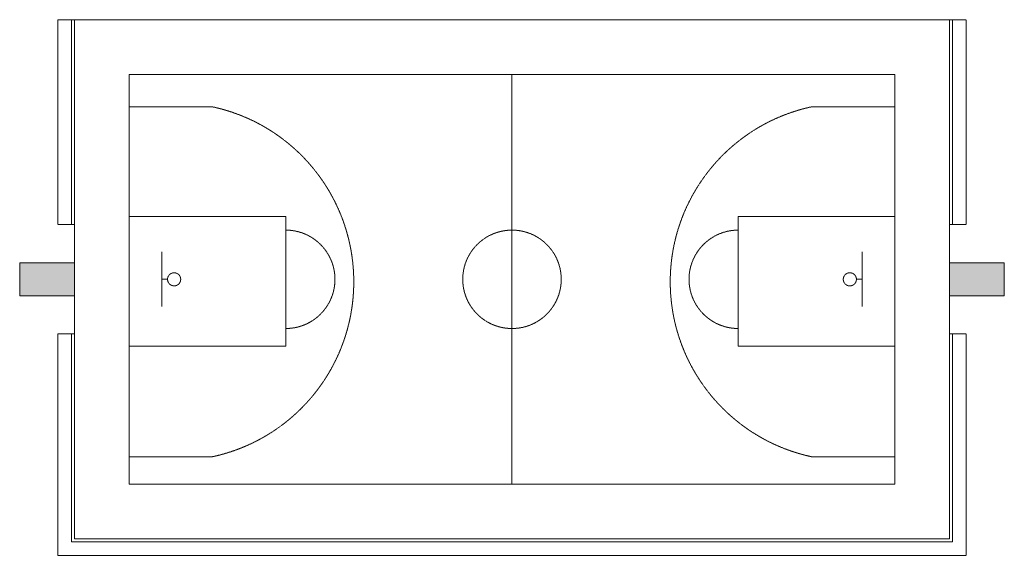
# Model space of a CAD drawing. Units: millimetres. Extents: x -19379 to 110702, y -7989 to 342138.
# Drawn here: x 43993 to 79993, y 322538 to 342138 of the extents above; entities that cross this region are included whole.
import ezdxf

# ---------------------------------------------------------------- set-up
doc = ezdxf.new("R2010")
doc.units = ezdxf.units.MM
doc.linetypes.add('2 Streckad', pattern=[3.75, 3, -0.75])
doc.layers.add('A-------E', color=1, linetype='Continuous', lineweight=9)
doc.layers.add('basketplan_dwg', color=8, linetype='Continuous', lineweight=9)

# ---------------------------------------------------------------- blocks, each defined once
blk = doc.blocks.new('basketplan_dwg-4147641-Plan 3 - Översikt')
at = {"layer": 'A-------E', "linetype": '2 Streckad', "lineweight": 13}
h = blk.add_hatch(color=256, dxfattribs=at)
h.paths.add_polyline_path([(79993, 332038), (79993, 333238), (77993, 333238), (77993, 332038)], flags=0)
h.paths.add_polyline_path([(45993, 332038), (45993, 333238), (43993, 333238), (43993, 332038)], flags=0)
for p, q in [((45893, 334638), (45893, 342138)), ((78093, 342138), (78093, 334638)), ((61993, 340138), (61993, 325138)), ((51040, 338950), (47993, 338950)), ((72946, 338950), (75993, 338950)), ((77993, 334638), (77993, 330638)), ((53720, 334438), (53720, 330838)), ((70266, 334438), (70266, 330838)), ((49193, 333638), (49193, 331638)), ((74793, 333638), (74793, 331638)), ((49400, 332638), (49193, 332638)), ((74586, 332638), (74793, 332638)), ((51040, 326146), (47993, 326146)), ((72946, 326146), (75993, 326146))]:
    blk.add_line(p, q, dxfattribs=at)
at = {"layer": 'A-------E', "linetype": '2 Streckad', "lineweight": 13, "flags": 128}
for points in [[(45993, 342138), (45393, 342138), (45393, 334638), (45993, 334638)], [(45993, 334638), (45993, 342138), (77993, 342138), (77993, 334638)], [(77993, 342138), (78593, 342138), (78593, 334638), (77993, 334638)], [(47993, 330190), (53720, 330190), (53720, 334940), (47993, 334940)], [(75993, 330190), (70266, 330190), (70266, 334940), (75993, 334940)], [(45993, 330638), (45993, 323138), (77993, 323138), (77993, 330638), (77993, 323138), (45993, 323138), (45993, 330638), (45993, 334638)], [(77993, 330638), (78593, 330638), (78593, 322538), (45393, 322538), (45393, 330638), (45993, 330638)], [(78093, 330638), (78093, 323038), (45893, 323038), (45893, 330638)], [(77993, 330638), (77993, 323138), (45993, 323138), (45993, 330638)]]:
    blk.add_lwpolyline(points, dxfattribs=at)
for points in [[(77993, 342138), (45993, 342138), (77993, 342138), (77993, 334638)], [(45993, 342138), (45993, 334638)], [(75993, 325138), (47993, 325138), (47993, 340138), (75993, 340138)], [(43993, 332038), (45993, 332038), (45993, 333238), (43993, 333238)], [(77993, 332038), (79993, 332038), (79993, 333238), (77993, 333238)]]:
    blk.add_lwpolyline(points, close=True, dxfattribs=at)
at = {"layer": 'A-------E', "linetype": '2 Streckad', "lineweight": 13}
for centre, radius in [((61993, 332638), 1800), ((49640, 332638), 240), ((74346, 332638), 240)]:
    blk.add_circle(centre, radius, dxfattribs=at)
for centre, radius, start, end in [((49659, 332548), 6549, 282.1753, 77.8247), ((74328, 332548), 6549, 102.1753, 257.8247), ((53720, 332638), 1800, 270, 90), ((70266, 332638), 1800, 90, 270)]:
    blk.add_arc(centre, radius, start, end, dxfattribs=at)

msp = doc.modelspace()

# ---------------------------------------------------------------- block references
at = {"layer": 'basketplan_dwg', "color": 250, "linetype": '2 Streckad', "lineweight": 13}
msp.add_blockref('basketplan_dwg-4147641-Plan 3 - Översikt', (0, 0), dxfattribs=at)

doc.saveas('drawing.dxf')
